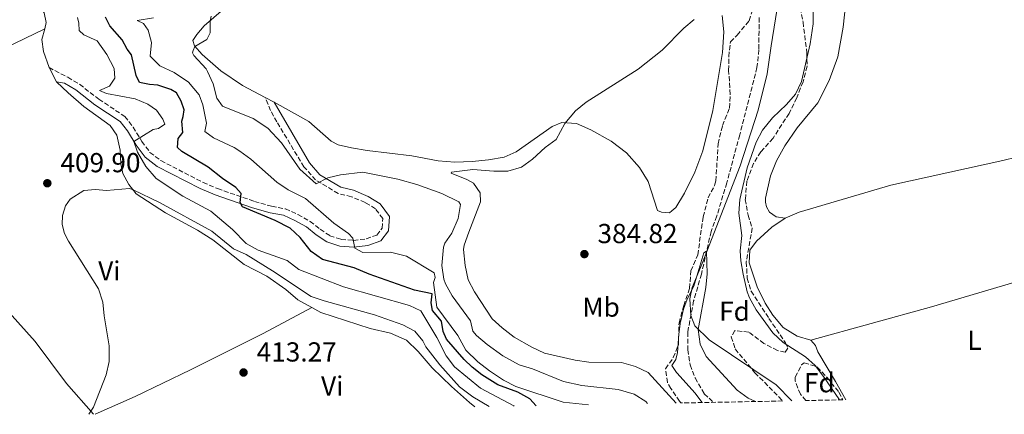
# Model space of a CAD drawing. Units: metres. Extents: x 631679 to 635157, y 4711174 to 4713551.
# Drawn here: x 632962 to 633320, y 4711198 to 4711342 of the extents above; entities that cross this region are included whole.
import ezdxf
from ezdxf.enums import TextEntityAlignment as Align

# ---------------------------------------------------------------- set-up
doc = ezdxf.new("R2010")
doc.units = ezdxf.units.M
doc.header["$MEASUREMENT"] = 0
doc.linetypes.add('DGN Style 3', pattern=[2.435890702152634, 1.739921930109024, -0.6959687720436097])
doc.linetypes.add('DGN Style 5', pattern=[1.217945351076317, 0.5219765790327072, -0.6959687720436097])
for name, color, linetype, lineweight in [('Acequia de obra no vista', 4, 'DGN Style 5', 0), ('Barranco lineal', 142, 'DGN Style 3', 13), ('Camino', 7, 'DGN Style 3', 0), ('Cota de punto acotado terreno', 7, 'Continuous', 0), ('Curva de nivel directora', 30, 'Continuous', 30), ('Curva de nivel intermedia', 30, 'Continuous', 0), ('Etiqueta de uso rústico', 92, 'Continuous', 0), ('Etiqueta de zona arbolada', 92, 'Continuous', 0), ('Límite de municipio', 7, 'Continuous', 0), ('Línea de cambio de uso (parcela vista)', 92, 'Continuous', 0), ('Margen derecho', 7, 'Continuous', 0), ('Punto acotado terreno (símbolo)', 7, 'Continuous', 0), ('Zona arbolada', 92, 'DGN Style 3', 0)]:
    doc.layers.add(name, color=color, linetype=linetype, lineweight=lineweight)
doc.styles.add('Style-Arial', font='arial.ttf')

# ---------------------------------------------------------------- blocks, each defined once
blk = doc.blocks.new('5PATER')
at = {"layer": 'Acequia de obra no vista', "linetype": 'Continuous', "lineweight": 0}
h = blk.add_hatch(color=51, dxfattribs=at)
edge = h.paths.add_edge_path()
edge.add_ellipse((0, 0), major_axis=(-0.1095731443231308, -0.1110710700762829), ratio=0.9994222409660317, start_angle=0, end_angle=360)

msp = doc.modelspace()

# ---------------------------------------------------------------- linework, layer by layer
at = {"layer": 'Barranco lineal', "color": 142, "linetype": 'DGN Style 3', "lineweight": 13}
msp.add_polyline3d([(633231.0700000003, 4711342.289999999, 380.8600000000006), (633231.0499999998, 4711330.560000001, 380.5599999999977), (633230.3300000001, 4711324.140000001, 380.4900000000052), (633224.0300000003, 4711299.51, 380.2700000000041), (633219.3300000001, 4711282.039999999, 380.1699999999983), (633215.7100000001, 4711270, 380.1699999999983), (633213.5999999996, 4711264.32, 380.070000000007), (633210.0899999999, 4711248.789999999, 379.9199999999983), (633207.2599999999, 4711238.970000001, 379.8699999999953), (633205.0999999996, 4711227.59, 379.7799999999988), (633205.1699999999, 4711221.210000001, 379.7799999999988), (633205.9699999997, 4711215.65, 379.6999999999971), (633207.7800000003, 4711210.92, 379.6000000000058), (633211.1200000001, 4711205.16, 379.429999999993), (633214.4100000003, 4711202.01, 379.3899999999995)], dxfattribs=at)
at = {"layer": 'Camino', "color": 7, "linetype": 'DGN Style 3', "lineweight": 0}
msp.add_polyline3d([(632972.4799999995, 4711324.060000002, 407.9700000000012), (632979.3599999994, 4711320.550000001, 407.800000000003), (632983.6199999996, 4711317.970000002, 407.3500000000059), (632990.6499999971, 4711312.5, 406.4799999999959), (633000.0599999973, 4711306.279999999, 405.7400000000054), (633003.1399999995, 4711302.360000002, 405.3899999999995), (633006.2600000021, 4711297.11, 404.8600000000007), (633009.2500000005, 4711293.160000001, 404.2200000000012), (633013.2100000012, 4711290.130000002, 403.770000000004), (633028.5899999993, 4711282.199999999, 401.6600000000035), (633033.8999999978, 4711279.92, 400.8999999999942), (633047.3099999989, 4711275.290000001, 399.4999999999999), (633053.5599999985, 4711273.480000001, 398.9400000000026), (633058.61, 4711272.560000001, 398.4499999999973), (633063.1499999975, 4711270.529999999, 398.0200000000042), (633067.6099999989, 4711268.000000002, 397.520000000004), (633071.25, 4711265.100000001, 396.5599999999978), (633074.7300000001, 4711262.78, 395.9499999999972), (633078.8799999986, 4711261.430000001, 395.5000000000001), (633083.3999999982, 4711261.060000001, 394.7899999999935), (633088.0100000015, 4711261.590000001, 394.2799999999988), (633091.8599999984, 4711263.000000002, 393.7899999999935), (633093.7800000006, 4711265.490000002, 393.3699999999953), (633094.0199999998, 4711268.980000001, 393.070000000007), (633091.350000001, 4711272.57, 392.6600000000035), (633087.6099999994, 4711274.890000001, 392.1900000000024), (633082.6400000004, 4711276.980000001, 391.6000000000058), (633077.8000000013, 4711278.150000001, 390.9900000000052), (633069.5899999992, 4711283.090000002, 389.7599999999948), (633065.3400000001, 4711287.850000001, 389.2700000000041), (633055.4499999996, 4711304.27, 388.0399999999937), (633053.1900000019, 4711308.410000001, 387.8000000000029), (633051.2399999984, 4711313.17, 387.4700000000012)], dxfattribs=at)
at = {"layer": 'Curva de nivel directora', "color": 30, "linetype": 'Continuous', "lineweight": 30, "elevation": 400, "flags": 128}
msp.add_lwpolyline([(633149.8799999993, 4711200.77), (633147.5900000003, 4711203.310000001), (633143.1800000003, 4711205.680000001), (633135.9000000004, 4711208.410000003), (633130.0599999998, 4711212.060000001), (633126.5499999983, 4711214.82), (633123.6499999993, 4711217.680000001), (633117.2000000008, 4711225.090000001), (633116.0699999998, 4711227.86), (633115.389999998, 4711231.650000001), (633112.1000000001, 4711235.550000002), (633111.7200000002, 4711238.28), (633112.0300000008, 4711241.600000001), (633105.6499999994, 4711242.960000001), (633089.0300000008, 4711248.730000002), (633083.5999999995, 4711251.07), (633072.039999999, 4711254.100000001), (633067.9699999987, 4711257), (633063.8899999994, 4711262.060000001), (633060.2999999998, 4711265.550000002), (633054.8799999994, 4711268.350000001), (633042.919999999, 4711273.260000001), (633042.1199999988, 4711274.87), (633042.4299999995, 4711278.100000001), (633040.5199999984, 4711280.4), (633035.619999999, 4711283.660000001), (633030.449999999, 4711287.74), (633020.8399999999, 4711293.440000001), (633019.2799999998, 4711294.970000002), (633019.5599999991, 4711298.17), (633021.2099999988, 4711300.410000003), (633020.8299999987, 4711304.54), (633021.3899999999, 4711306.180000001), (633021.6499999991, 4711308.7), (633020.67, 4711311.78), (633018.9600000002, 4711314.910000001), (633016.7899999998, 4711316.100000001), (633012.0600000002, 4711317.710000002), (633009.0299999992, 4711317.870000001), (633005.4299999983, 4711318.670000001), (633004.1599999988, 4711321.130000002), (633002.5199999983, 4711328.680000001), (633000.949999999, 4711330.83), (632999.1099999995, 4711334.180000001), (632994.6900000006, 4711339.320000002), (632993.1100000002, 4711342.390000001)], dxfattribs=at)
at = {"layer": 'Curva de nivel intermedia', "color": 30, "linetype": 'Continuous', "lineweight": 0, "flags": 128}
for points, elevation in [([(633250.7700000008, 4711345.050000001), (633250.8300000011, 4711340.050000001), (633249.650000001, 4711332.699999999), (633246.5100000005, 4711319.009999999), (633244.3100000012, 4711314.38), (633241.0499999999, 4711310.59), (633236.0200000008, 4711305.710000002), (633232.3600000017, 4711301.289999999), (633230.0199999993, 4711296.869999999), (633226.7900000017, 4711287.479999999), (633224.0400000003, 4711275.999999999), (633223.7600000009, 4711271.01), (633224.8600000006, 4711262.859999998), (633224.2500000005, 4711257.310000001), (633224.4300000013, 4711253.660000001), (633225.2400000005, 4711248.73)], 385), ([(633141.8900000006, 4711200.619999997), (633141.7699999999, 4711200.74), (633129.6799999998, 4711207.180000001), (633120.1600000003, 4711214.970000001), (633117.1400000005, 4711218.96), (633113.7100000017, 4711225.679999999), (633107.9299999992, 4711235.34), (633103.7500000017, 4711237.259999999), (633079.7000000011, 4711244.09), (633063.5099999995, 4711250.5), (633059.1900000012, 4711253.699999998), (633048.620000001, 4711257.539999999), (633044.2600000001, 4711259.98), (633039.2900000013, 4711264.990000002), (633031.4100000003, 4711271.75), (633021.1600000019, 4711277.13), (633011.4700000001, 4711283.65), (633007.7400000017, 4711287.939999999), (633004.74, 4711293.199999999), (633003.4000000011, 4711297.059999999), (633010.3800000015, 4711301.539999999), (633012.4000000021, 4711301.909999999), (633014.6100000005, 4711303.42), (633013.930000001, 4711305.309999999), (633011.6399999999, 4711308.499999999), (633008.4700000006, 4711310.77), (633003.8500000003, 4711312.720000001), (632993.4299999999, 4711314.560000001), (632990.8900000007, 4711315.649999999), (632994.5499999997, 4711317.249999999), (632996.4000000004, 4711320.17), (632996.1500000001, 4711323.779999998), (632993.5199999993, 4711328.800000001), (632989.9600000009, 4711333.859999999), (632985.190000001, 4711335.970000002), (632983.4499999998, 4711337.560000001), (632983.3200000002, 4711340.279999998), (632982.8500000008, 4711342.300000002)], 405.0000000000001), ([(633010.5400000003, 4711342.21), (633004.6300000004, 4711341.210000001), (633006.9300000004, 4711340.109999998), (633008.5399999997, 4711337.699999999), (633009.8300000017, 4711333.170000001), (633009.350000001, 4711328.230000001), (633012.8500000014, 4711324.659999999), (633018.1199999996, 4711322.23), (633023.2800000008, 4711318.789999999), (633027.1699999999, 4711314.140000001), (633028.5300000012, 4711310.510000001), (633029.7900000019, 4711303.74), (633029.2500000009, 4711300.779999998), (633032.3900000014, 4711298.480000001), (633039.8800000015, 4711294.96), (633041.9600000002, 4711293.63), (633045.9600000011, 4711290.630000001), (633055.5099999999, 4711282.269999999), (633059.6300000015, 4711279.439999999), (633065.89, 4711276.279999998), (633076.2600000012, 4711267.349999999), (633081.5499999997, 4711263.560000001), (633083.1100000021, 4711261.929999999), (633083.8400000008, 4711258.180000001), (633086.7700000011, 4711256.630000002), (633096.9000000008, 4711256.75), (633102.6200000007, 4711255.319999999), (633112.7000000014, 4711249.289999999), (633113.1200000016, 4711247.489999999), (633112.5700000017, 4711245.679999999), (633113.7400000007, 4711236.689999999), (633121.3499999993, 4711226.349999999), (633124.2300000006, 4711220.980000001), (633128.6200000005, 4711216.730000001), (633132.8499999993, 4711213.49), (633137.9800000013, 4711210.05), (633142.4500000017, 4711207.819999999), (633159.7899999999, 4711202.109999998), (633168.9699999999, 4711201.140000001)], 395.0000000000001), ([(633190.5000000013, 4711201.55), (633189.7999999995, 4711202.279999998), (633185.5599999994, 4711204.939999999), (633179.8200000017, 4711206.699999999), (633166.5300000012, 4711208.180000001), (633159.8200000012, 4711209.569999999), (633148.6200000008, 4711214.21), (633143.7200000013, 4711215.689999999), (633137.8099999991, 4711219.009999999), (633132.0500000013, 4711223.109999998), (633128.2300000014, 4711226.34), (633126.7800000008, 4711227.930000001), (633125.9699999995, 4711231.760000001), (633119.3300000009, 4711240.8), (633116.9400000017, 4711245.16), (633116.270000001, 4711246.949999998), (633115.5300000011, 4711251.92), (633116.100000001, 4711258.560000001), (633116.6399999999, 4711260.08), (633119.1600000011, 4711263.739999999), (633121.5100000004, 4711269.079999999), (633122.3000000014, 4711274.2), (633121.7500000016, 4711275.13), (633115.5500000013, 4711278.149999999), (633106.4100000015, 4711281.42), (633099.5400000006, 4711283.390000001), (633086.7300000008, 4711285.99), (633078.6500000006, 4711284.949999999), (633074.0799999997, 4711283.890000001), (633069.7200000011, 4711281.649999999), (633063.8600000005, 4711287.07), (633057.1600000015, 4711296.609999999), (633052.2000000017, 4711301.970000001), (633046.8700000008, 4711305.529999998), (633035.6799999992, 4711310.039999999), (633033.6600000008, 4711312.88), (633032.2800000019, 4711318.119999999), (633030.2099999997, 4711322.67), (633029.6700000011, 4711323.609999998), (633025.1800000007, 4711328.52), (633024.7699999993, 4711329.489999999), (633025.0399999998, 4711330.24), (633025.6100000021, 4711331.729999999), (633029.9200000014, 4711334.279999999), (633031.1399999997, 4711336.74), (633031.2200000001, 4711341.019999999), (633031.5800000001, 4711342.84)], 390), ([(633200.9500000008, 4711201.749999999), (633190.66, 4711212.909999999), (633186.1400000005, 4711215.06), (633181.0300000008, 4711216.560000001), (633169.0700000004, 4711216.609999998), (633164.1300000007, 4711217.359999999), (633152.9000000011, 4711219.999999999), (633148.3600000015, 4711222.08), (633141.940000002, 4711225.789999999), (633137.5600000012, 4711229.159999998), (633133.8399999995, 4711232.509999999), (633127.5000000005, 4711242.310000001), (633125.1400000001, 4711246.710000002), (633124.0700000017, 4711251.92), (633123.4100000003, 4711257.74), (633123.6800000007, 4711259.359999998), (633125.3200000012, 4711264.079999999), (633129.6399999995, 4711275.069999999), (633129.51, 4711278.390000001), (633127.0900000016, 4711281.869999999), (633124.6999999998, 4711283.259999999), (633118.8900000006, 4711285.57), (633119.1000000007, 4711285.949999998), (633126.8800000015, 4711286.869999999), (633134.5300000003, 4711286.27), (633139.5300000003, 4711286.27), (633144.5599999994, 4711287.749999999), (633148.6000000006, 4711290.7), (633153.1300000013, 4711294.890000001), (633157.1700000003, 4711297.869999998), (633160.3200000019, 4711303.640000001), (633164.2100000011, 4711308.349999999), (633168.1200000005, 4711311.480000001), (633187.000000001, 4711323.460000001), (633195.8500000001, 4711330.42), (633203.6300000009, 4711338.400000001), (633207.4700000008, 4711341.609999998)], 385), ([(632986.9700000002, 4711197.640000001), (632988.7400000005, 4711200.199999999), (632993.3200000003, 4711212.029999998), (632994.4100000011, 4711216.91), (632994.3999999999, 4711222.609999999), (632992.5400000003, 4711233.56), (632992.1400000001, 4711238.54), (632990.4999999995, 4711243.449999998), (632979.5200000004, 4711260.76), (632978.1200000012, 4711263.619999998), (632977.2699999996, 4711266.859999999), (632977.3600000012, 4711270.119999998), (632978.4400000008, 4711273.659999999), (632980.2300000011, 4711276.149999999), (632985.1799999998, 4711279.27), (632989.3799999999, 4711279.56), (632993.420000001, 4711279.300000001), (633001.8400000009, 4711280), (633003.1399999995, 4711279.499999999), (633012.7300000007, 4711274.929999999), (633031.8200000013, 4711264.470000001), (633039.6800000003, 4711257.960000001), (633044.24, 4711255.9), (633053.9200000007, 4711249.98), (633067.9599999997, 4711240.649999999), (633072.6700000016, 4711238.970000001), (633090.990000001, 4711233.859999999), (633101.3100000009, 4711230.259999999), (633105.7600000012, 4711227.980000001), (633108.5799999997, 4711224.429999999), (633109.7599999999, 4711222.220000001), (633114.8700000017, 4711215.679999999), (633121.9800000018, 4711207.699999998), (633126.8000000009, 4711204.069999998), (633132.7400000021, 4711200.439999999)], 410.0000000000001), ([(633229.7700000012, 4711202.31), (633227.0599999999, 4711203.49), (633223.05, 4711206.489999999), (633211.8499999995, 4711218.74), (633209.6100000021, 4711223.220000001), (633208.9400000017, 4711228.539999999), (633211.6999999997, 4711243.83), (633212.1800000004, 4711248.810000001), (633211.9600000014, 4711257.069999999), (633211.0200000004, 4711256.48), (633207.3800000015, 4711244.369999999), (633204.8700000013, 4711239.65), (633203.5599999992, 4711235.939999998), (633202.54, 4711231.77), (633202.4999999999, 4711231.589999998), (633201.8100000013, 4711226.81), (633201.3399999997, 4711220.210000001), (633200.7300000017, 4711217.640000001), (633199.3100000002, 4711215.430000001), (633201.0500000014, 4711212.859999999), (633201.2600000015, 4711212.63), (633207.7100000001, 4711205.470000001), (633210.4200000013, 4711201.939999999)], 380.0000000000001), ([(633225.2400000005, 4711248.73), (633226.7900000017, 4711242.319999999), (633227.620000001, 4711240.130000001), (633230.0599999997, 4711235.769999998), (633236.1200000015, 4711227.390000001), (633239.8400000008, 4711223.77), (633247.9800000013, 4711218.640000001), (633251.4900000005, 4711215.41), (633254.5900000007, 4711211.470000001), (633260.3200000017, 4711202.890000001)], 385)]:
    msp.add_lwpolyline(points, dxfattribs=dict(at, elevation=elevation))
at = {"layer": 'Límite de municipio', "color": 7, "linetype": 'Continuous', "lineweight": 0}
msp.add_polyline3d([(633211.9899999984, 4711426.26, 382.4000000000001), (633219.3200000003, 4711418.83, 382.18), (633225.4200000018, 4711407.949999999, 382.9000000000001), (633230.5, 4711396.550000001, 383.61), (633235.6000000016, 4711383.5, 384.14), (633238.0300000012, 4711369.529999999, 383.48), (633238.2399999984, 4711361.77, 382.89), (633238.120000001, 4711348.790000001, 382.48), (633235.4899999984, 4711331.970000001, 381.64), (633234.0700000003, 4711321.77, 381.67), (633230.7699999996, 4711308.5, 382.3400000000001), (633224.2300000006, 4711288.199999999, 382.8), (633210.3399999999, 4711252.680000001, 379.9700000000001), (633206.7399999984, 4711243.859999999, 380.04), (633205.8900000006, 4711239.779999999, 379.96), (633206.1999999993, 4711233.680000001, 379.83), (633207.6400000006, 4711229.880000001, 379.92), (633212.9100000003, 4711224.84, 380.77), (633237.2699999996, 4711208.430000001, 381.96), (633242.9899999984, 4711202.560000001, 381.74)], dxfattribs=at)
at = {"layer": 'Línea de cambio de uso (parcela vista)', "color": 92, "linetype": 'Continuous', "lineweight": 0, "extrusion": (-0.1322598509853303, -0.07961130088710554, 0.9880128402953076), "elevation": -458388.4036246334, "flags": 128}
msp.add_lwpolyline([(-3710065.926103206, 2936435.077525657), (-3710063.061014769, 2936432.162483932), (-3710059.105274058, 2936430.414051658), (-3710052.993250894, 2936429.053106092)], dxfattribs=at)
at = {"layer": 'Línea de cambio de uso (parcela vista)', "color": 92, "linetype": 'Continuous', "lineweight": 0, "extrusion": (0.01291691311188482, -0.02423099759979181, 0.9996229349664697), "elevation": -105576.2152945489, "flags": 128}
msp.add_lwpolyline([(2774819.272317832, 3858297.603082139), (2774819.272317832, 3858291.776179015)], dxfattribs=at)
at = {"layer": 'Línea de cambio de uso (parcela vista)', "color": 92, "linetype": 'Continuous', "lineweight": 0, "extrusion": (0.04280668632304356, -0.02345753399472834, 0.9988079553672601), "elevation": -83029.95486952642, "flags": 128}
msp.add_lwpolyline([(4435854.672706582, 1706901.452624619), (4435854.672706582, 1706905.140198346)], dxfattribs=at)
at = {"layer": 'Línea de cambio de uso (parcela vista)', "color": 92, "linetype": 'Continuous', "lineweight": 0}
for points in [[(633011.5899999999, 4711414.470000001, 409.3600000000006), (633006.5300000003, 4711411.380000001, 409.2100000000065), (633000.1399999997, 4711408.890000001, 409.5299999999988), (632984.8099999997, 4711403.560000001, 409.5), (632972.6900000004, 4711397.609999999, 410.2700000000041), (632968.1600000003, 4711396.99, 410.4100000000035), (632964.2300000006, 4711397.26, 410.6300000000047), (632960.2100000001, 4711397.07, 410.9499999999971), (632956.9000000004, 4711395.49, 411.25), (632953.8200000003, 4711393.109999999, 411.570000000007), (632949.79, 4711389.33, 411.8099999999977), (632948.3099999997, 4711386.65, 411.8399999999965), (632948.25, 4711384.289999999, 411.8399999999965), (632948.5499999998, 4711382.880000001, 411.8099999999977), (632949.8499999996, 4711379.850000001, 411.7599999999948), (632957.4199999999, 4711368.100000001, 411.320000000007), (632968.0599999997, 4711348.01, 409.8500000000058), (632970.7000000002, 4711344.08, 409.5), (632971.4800000006, 4711340.460000001, 409.1600000000035), (632970.9100000003, 4711338.210000001, 408.8999999999942)], [(633051.2400000002, 4711313.17, 387.4700000000012), (633042.9800000006, 4711317.52, 388.0200000000041), (633035.0999999996, 4711322.850000001, 388.7799999999988), (633028.25, 4711328.850000001, 389.8600000000006), (633025.4199999999, 4711331.939999999, 390.0099999999948), (633024.8899999997, 4711333.99, 390.1600000000035), (633026.2800000003, 4711336.130000001, 390.2299999999959), (633028.9699999997, 4711339.27, 390.1600000000035), (633045.7300000006, 4711353.869999999, 388.5399999999936), (633056.3899999997, 4711368.980000001, 388.2400000000052), (633062.7599999999, 4711377.119999999, 388.2400000000052), (633069.1699999999, 4711384.01, 388.1000000000058), (633074.6299999999, 4711388.67, 388), (633077.0899999999, 4711392.619999999, 388), (633079.2000000002, 4711397.119999999, 388.1999999999971), (633082.2199999997, 4711400.07, 388.1999999999971), (633087.1799999997, 4711401.359999999, 388.070000000007), (633091.4900000002, 4711400.550000001, 387.9499999999971), (633095.0300000003, 4711398.75, 387.8500000000058), (633102.8099999997, 4711393.230000001, 387.3099999999977), (633109.5599999997, 4711389.08, 386.8500000000058), (633115.7000000002, 4711384.4, 386.7200000000012), (633122.9199999999, 4711377.359999999, 386.4799999999959), (633124.4335000003, 4711375.6459, 386.4560999999958)], [(633240.5899999999, 4711269.180000001, 386.3800000000047), (633237.3399999999, 4711269.640000001, 386.6300000000047), (633234.8300000001, 4711271.41, 386.7700000000041), (633233.79, 4711273.279999999, 387.0200000000041), (633233.3700000001, 4711275, 387.1199999999953), (633233.3899999997, 4711276.439999999, 387.2400000000052), (633235.29, 4711284.630000001, 387.5599999999977), (633237.4500000002, 4711290.039999999, 387.6100000000006), (633240.5199999996, 4711295.59, 387.6100000000006), (633244.9299999997, 4711302.15, 387.679999999993), (633252.5300000003, 4711311.189999999, 387.8999999999942), (633256.6100000005, 4711319.34, 388.2200000000012), (633259.8200000003, 4711328.039999999, 388.5399999999936), (633261.7199999997, 4711338.779999999, 388.8800000000047), (633264.1699999999, 4711361.550000001, 388.8600000000006), (633267.54, 4711376.41, 389.1999999999971), (633268.8600000005, 4711378.180000001, 389.2299999999959)], [(633217.5899999999, 4711343.02, 384.4199999999983), (633218.2800000003, 4711337.109999999, 383.8800000000047), (633217.7300000006, 4711329.619999999, 383.5299999999988), (633214.2599999999, 4711308.42, 383.2100000000065), (633210.6200000001, 4711293.680000001, 382.820000000007), (633207.6600000003, 4711285.970000001, 382.5500000000029), (633203.8700000001, 4711278.24, 382.3800000000047), (633200.79, 4711273.109999999, 382.3500000000058), (633199.3600000005, 4711271.800000001, 382.3500000000058), (633198.4199999999, 4711271.08, 382.3500000000058), (633195.6100000005, 4711271.369999999, 382.3800000000047), (633194.1299999999, 4711272.01, 382.429999999993), (633190.6799999997, 4711282.529999999, 382.75), (633187.5700000003, 4711287.630000001, 382.9900000000052), (633182.79, 4711293, 383.1100000000006), (633177.2699999996, 4711297.27, 383.2400000000052), (633169.8300000001, 4711301.34, 383.679999999993), (633164.6399999997, 4711303.730000001, 384.4900000000052), (633159.2100000001, 4711304.02, 385.1300000000047), (633155.6900000004, 4711302.59, 385.2299999999959), (633142.6200000001, 4711293.350000001, 385.3699999999953), (633138.2400000002, 4711291.359999999, 385.3699999999953), (633132.5099999999, 4711290.380000001, 385.3999999999942), (633126.6500000004, 4711289.880000001, 385.4499999999971), (633120.2800000003, 4711289.57, 385.5899999999965), (633114.1600000003, 4711290.01, 385.7400000000052), (633104.6200000001, 4711291.930000001, 386.0800000000018), (633088.3399999999, 4711293.83, 386.2599999999948), (633082.6299999999, 4711294.859999999, 386.179999999993), (633077.75, 4711295.880000001, 386.2599999999948), (633075.2199999997, 4711297.279999999, 386.2299999999959), (633067.1600000003, 4711304.439999999, 386.6000000000058), (633054.4699999997, 4711311.4, 387.2899999999936)], [(632896.4400000004, 4711297.449999999, 411.2400000000052), (632913.9400000004, 4711308.9, 411), (632921.4600000001, 4711314.09, 411.1000000000058), (632931.1100000005, 4711319.66, 410.9700000000012), (632941.9699999997, 4711324.779999999, 410.5599999999977), (632956.3700000001, 4711331.09, 409.1600000000035), (632970.9100000003, 4711338.210000001, 408.8999999999942)], [(633240.5899999999, 4711269.180000001, 386.3800000000047), (633245.7100000001, 4711271.380000001, 386.8899999999995), (633279.04, 4711281.220000001, 387.3600000000006), (633319.8799999999, 4711290.180000001, 387.9700000000012), (633334.8399999999, 4711293.869999999, 388.1199999999953), (633388.6100000005, 4711309.289999999, 388.3699999999953), (633428.3799999999, 4711321.859999999, 388.7299999999959), (633430.0099999999, 4711322.279999999, 388.9400000000023)], [(632975.2199999997, 4711318.92, 407.8099999999977), (632979.4900000002, 4711314.800000001, 407.7100000000065), (632985.1900000004, 4711309.890000001, 407.7899999999936), (632994.7400000002, 4711302.91, 408.4499999999971), (632997.1799999997, 4711299.42, 408.5500000000029), (632998.3799999999, 4711293.92, 408.7700000000041), (632998.5899999999, 4711288.92, 409.0399999999936), (632999.3399999999, 4711285.439999999, 409.4100000000035), (633001.5999999996, 4711281.480000001, 409.7700000000041), (633004.2800000003, 4711278.039999999, 410.1699999999983), (633014.8899999997, 4711271.060000001, 410.7299999999959), (633026.5599999997, 4711264.779999999, 410.4600000000065), (633032.1900000004, 4711261.220000001, 410.6100000000006), (633043.5700000003, 4711252.24, 411.5399999999936), (633051.8399999999, 4711247.99, 411.6900000000023), (633058.7699999996, 4711243.199999999, 411.8099999999977), (633063.1600000003, 4711239.350000001, 412.1999999999971), (633068.1900000004, 4711236.57, 412.4700000000012)], [(632900, 4711290.560000001, 411.0500000000029), (632905.4600000001, 4711284.609999999, 410.679999999993), (632912.54, 4711278.210000001, 409.8500000000058), (632926.8200000003, 4711265.789999999, 408.9900000000052), (632950.4900000002, 4711243, 408.3999999999942), (632967.4600000001, 4711224.15, 408.6499999999942), (632978.7999999998, 4711208.9, 408.9400000000023), (632988.6299999999, 4711197.680000001, 410.1199999999953)], [(633249.9800000006, 4711224.619999999, 385.8399999999965), (633245.0199999996, 4711226.100000001, 385.7400000000052), (633239.8600000005, 4711229.300000001, 385.6199999999953), (633236.0700000003, 4711233.83, 385.5200000000041), (633233.2699999996, 4711238.15, 385.5399999999936), (633230.3499999996, 4711244.140000001, 385.6199999999953), (633227.4199999999, 4711252.850000001, 385.5399999999936), (633227.7599999999, 4711257.52, 385.4900000000052), (633230.2000000002, 4711260.800000001, 385.6900000000023), (633235.7400000002, 4711265.859999999, 386.0599999999977), (633240.5899999999, 4711269.180000001, 386.3800000000047)], [(633249.9800000006, 4711224.619999999, 385.8399999999965), (633293.9100000003, 4711236.869999999, 386.2599999999948), (633336.9900000002, 4711249.600000001, 387.4799999999959), (633350.1500000004, 4711252.850000001, 387.7599999999948)], [(632989.3300000001, 4711197.689999999, 410.1900000000023), (633003.7999999998, 4711204.109999999, 411.6399999999995), (633023.9600000001, 4711213.869999999, 412.6199999999953), (633050.5099999999, 4711227.07, 412.6399999999995), (633068.1900000004, 4711236.57, 412.4700000000012)], [(633068.1900000004, 4711236.57, 412.4700000000012), (633071.4199999999, 4711234.779999999, 412.6499999999942), (633089.4100000003, 4711228.980000001, 413.1100000000006), (633096.9100000003, 4711227.24, 413.2100000000065), (633102.6900000004, 4711224.689999999, 413.1900000000023), (633106.8899999997, 4711220.52, 413.2599999999948), (633112.0499999998, 4711214.640000001, 413.2100000000065), (633119.04, 4711207.77, 413.1100000000006), (633125.5999999996, 4711201.939999999, 412.9900000000052), (633127.54, 4711200.34, 412.929999999993)], [(633262.6600000003, 4711202.939999999, 385.429999999993), (633258.9299999997, 4711209.58, 385.9400000000023), (633252.4800000006, 4711220.439999999, 385.8899999999995), (633251.5899999999, 4711222.680000001, 385.8600000000006), (633249.9800000006, 4711224.619999999, 385.8399999999965)]]:
    msp.add_polyline3d(points, dxfattribs=at)
at = {"layer": 'Margen derecho', "color": 7, "linetype": 'Continuous', "lineweight": 0}
msp.add_polyline3d([(632975.2199999976, 4711318.920000002, 407.8099999999977), (632978.1700000003, 4711318.410000003, 407.6000000000058), (632982.2299999995, 4711315.950000001, 407.3500000000059), (632989.2199999989, 4711310.510000001, 406.4799999999959), (632998.3799999986, 4711304.450000001, 405.7400000000054), (633001.11, 4711300.970000001, 405.3899999999995), (633004.2199999992, 4711295.74, 404.8600000000007), (633007.5000000005, 4711291.410000001, 404.2200000000012), (633011.8900000004, 4711288.050000002, 403.770000000004), (633027.5399999988, 4711279.980000001, 401.6600000000035), (633033.0100000005, 4711277.630000001, 400.8999999999942), (633046.5699999991, 4711272.95, 399.4999999999999), (633052.9999999999, 4711271.090000001, 398.9400000000026), (633057.8799999991, 4711270.199999999, 398.4499999999973), (633062.0399999988, 4711268.340000002, 398.0200000000042), (633066.2299999997, 4711265.960000001, 397.520000000004), (633069.7999999993, 4711263.12, 396.5599999999978), (633073.6499999983, 4711260.550000002, 395.9499999999972), (633078.3899999993, 4711259.01, 395.5000000000001), (633083.4400000006, 4711258.600000001, 394.7899999999935), (633088.579999997, 4711259.190000001, 394.2799999999988), (633093.3700000015, 4711260.940000001, 393.7899999999935), (633096.1799999991, 4711264.580000003, 393.3699999999953), (633096.5299999998, 4711269.720000001, 393.070000000007), (633093.0399999986, 4711274.41, 392.6600000000035), (633088.739999998, 4711277.080000001, 392.1900000000024), (633083.4099999993, 4711279.32, 391.6000000000058), (633078.7399999979, 4711280.449999999, 390.9900000000052), (633071.1700000018, 4711285, 389.7599999999948), (633067.3200000006, 4711289.310000001, 389.2700000000041), (633054.4699999982, 4711311.4, 387.2899999999937)], dxfattribs=at)
at = {"layer": 'Zona arbolada', "color": 92, "linetype": 'DGN Style 3', "lineweight": 0}
for points in [[(633246.1299999999, 4711345.850000001, 387.1699999999983), (633247.1100000005, 4711340.59, 387.070000000007), (633248.4699999997, 4711329.539999999, 387.0200000000041), (633248.5899999999, 4711324.529999999, 387.1000000000058), (633247.1100000005, 4711318.890000001, 387.2599999999948), (633244.7800000003, 4711313.07, 387.3600000000006), (633242.0800000001, 4711307.380000001, 387.3600000000006), (633236.1600000003, 4711298.32, 387.3600000000006), (633231.7199999997, 4711293.310000001, 387.3600000000006), (633229.0599999997, 4711289.09, 387.320000000007), (633226.6100000005, 4711282.66, 387.3099999999977), (633226.0800000001, 4711276.02, 387.3099999999977), (633227.0700000003, 4711270.25, 387.1600000000035), (633228.5700000003, 4711265.560000001, 387.1100000000006), (633226.4299999997, 4711253.199999999, 386.9199999999983), (633226.7800000003, 4711247.310000001, 386.820000000007), (633228.1799999997, 4711242.51, 386.679999999993), (633234.6500000004, 4711232.619999999, 386.0800000000018), (633240.7400000002, 4711223.74, 385.9400000000023), (633241.6100000005, 4711221.800000001, 385.9400000000023), (633240.5599999997, 4711220.26, 385.8399999999965), (633237.7999999998, 4711220.939999999, 385.8399999999965), (633232.8399999999, 4711223.51, 385.8399999999965), (633227.3200000003, 4711227.630000001, 385.7899999999936), (633222.29, 4711228.15, 385.8300000000018), (633220.9699999997, 4711225.9, 385.8899999999995), (633222.4199999999, 4711221.460000001, 385.9900000000052), (633229.5899999999, 4711212.779999999, 386.070000000007), (633239.7000000002, 4711202.5, 386.1100000000006), (633202.6500000004, 4711201.779999999, 386.6199999999953), (633202.1299999999, 4711202.41, 386.6199999999953), (633198.9900000002, 4711207.039999999, 386.6199999999953), (633197.7400000002, 4711209.25, 386.6199999999953), (633197.04, 4711214.25, 386.5800000000018), (633199.8399999999, 4711218.32, 386.570000000007), (633201.7000000002, 4711222.970000001, 386.6199999999953), (633201.9299999997, 4711230.92, 386.570000000007), (633203.6299999999, 4711237.289999999, 386.570000000007), (633205.7800000003, 4711243.560000001, 386.570000000007), (633206.2599999999, 4711249.949999999, 386.570000000007), (633208.7599999999, 4711255.789999999, 386.570000000007), (633210.7300000006, 4711269.67, 386.570000000007), (633212.5199999996, 4711276.57, 386.6199999999953), (633214.8600000005, 4711281.050000001, 386.6600000000035), (633215.3600000005, 4711282.76, 386.6699999999983), (633216.1600000003, 4711296.32, 386.7200000000012), (633217.7599999999, 4711302.930000001, 386.7200000000012), (633220.3499999996, 4711309.310000001, 386.7200000000012), (633220.5700000003, 4711314.310000001, 386.6999999999971), (633220.0099999999, 4711323.050000001, 386.429999999993), (633220.0499999998, 4711328.050000001, 386.3899999999995), (633220.6600000003, 4711333.460000001, 386.2299999999959), (633223.1299999999, 4711335.92, 386.179999999993), (633227.5, 4711341.15, 386.3300000000018), (633228.9400000004, 4711346.039999999, 386.570000000007)], [(633202.6500000004, 4711201.779999999, 386.6199999999953), (633202.1299999999, 4711202.41, 386.6199999999953), (633198.9900000002, 4711207.039999999, 386.6199999999953), (633197.7400000002, 4711209.25, 386.6199999999953), (633197.04, 4711214.25, 386.5800000000018), (633199.8399999999, 4711218.32, 386.570000000007), (633201.7000000002, 4711222.970000001, 386.6199999999953), (633201.9299999997, 4711230.92, 386.570000000007), (633203.6299999999, 4711237.289999999, 386.570000000007), (633205.7800000003, 4711243.560000001, 386.570000000007), (633206.2599999999, 4711249.949999999, 386.570000000007), (633208.7599999999, 4711255.789999999, 386.570000000007), (633210.7300000006, 4711269.67, 386.570000000007), (633212.5199999996, 4711276.57, 386.6199999999953), (633214.8600000005, 4711281.050000001, 386.6600000000035), (633215.3600000005, 4711282.76, 386.6699999999983), (633216.1600000003, 4711296.32, 386.7200000000012), (633217.7599999999, 4711302.930000001, 386.7200000000012), (633220.3499999996, 4711309.310000001, 386.7200000000012), (633220.5700000003, 4711314.310000001, 386.6999999999971), (633220.0099999999, 4711323.050000001, 386.429999999993), (633220.0499999998, 4711328.050000001, 386.3899999999995), (633220.6600000003, 4711333.460000001, 386.2299999999959), (633223.1299999999, 4711335.92, 386.179999999993), (633227.5, 4711341.15, 386.3300000000018), (633228.9400000004, 4711346.039999999, 386.570000000007)], [(633246.1299999999, 4711345.850000001, 387.1699999999983), (633247.1100000005, 4711340.59, 387.070000000007), (633248.4699999997, 4711329.539999999, 387.0200000000041), (633248.5899999999, 4711324.529999999, 387.1000000000058), (633247.1100000005, 4711318.890000001, 387.2599999999948), (633244.7800000003, 4711313.07, 387.3600000000006), (633242.0800000001, 4711307.380000001, 387.3600000000006), (633236.1600000003, 4711298.32, 387.3600000000006), (633231.7199999997, 4711293.310000001, 387.3600000000006), (633229.0599999997, 4711289.09, 387.320000000007), (633226.6100000005, 4711282.66, 387.3099999999977), (633226.0800000001, 4711276.02, 387.3099999999977), (633227.0700000003, 4711270.25, 387.1600000000035), (633228.5700000003, 4711265.560000001, 387.1100000000006), (633226.4299999997, 4711253.199999999, 386.9199999999983), (633226.7800000003, 4711247.310000001, 386.820000000007), (633228.1799999997, 4711242.51, 386.679999999993), (633234.6500000004, 4711232.619999999, 386.0800000000018), (633240.7400000002, 4711223.74, 385.9400000000023), (633241.6100000005, 4711221.800000001, 385.9400000000023), (633240.5599999997, 4711220.26, 385.8399999999965), (633237.7999999998, 4711220.939999999, 385.8399999999965), (633232.8399999999, 4711223.51, 385.8399999999965), (633227.3200000003, 4711227.630000001, 385.7899999999936), (633222.29, 4711228.15, 385.8300000000018), (633220.9699999997, 4711225.9, 385.8899999999995), (633222.4199999999, 4711221.460000001, 385.9900000000052), (633229.5899999999, 4711212.779999999, 386.070000000007), (633239.7000000002, 4711202.5, 386.1100000000006)], [(633248.1600000003, 4711202.66, 386.2400000000052), (633246.1299999999, 4711204.939999999, 386.2799999999988), (633244.25, 4711209.710000001, 386.2799999999988), (633244.25, 4711211.24, 386.2799999999988), (633246.5899999999, 4711215.680000001, 386.3300000000018), (633247.5, 4711216.449999999, 386.3300000000018), (633252.2599999999, 4711214.890000001, 386.2799999999988), (633255.8600000005, 4711211.07, 386.25), (633260.1500000004, 4711205.710000001, 386.1199999999953), (633261.6100000005, 4711202.92, 386.0399999999936)]]:
    msp.add_polyline3d(points, dxfattribs=at)
msp.add_polyline3d([(633261.6100000005, 4711202.92, 386.0399999999936), (633248.1600000003, 4711202.66, 386.2400000000052), (633246.1299999999, 4711204.939999999, 386.2799999999988), (633244.25, 4711209.710000001, 386.2799999999988), (633244.25, 4711211.24, 386.2799999999988), (633246.5899999999, 4711215.680000001, 386.3300000000018), (633247.5, 4711216.449999999, 386.3300000000018), (633252.2599999999, 4711214.890000001, 386.2799999999988), (633255.8600000005, 4711211.07, 386.25), (633260.1500000004, 4711205.710000001, 386.1199999999953)], close=True, dxfattribs=at)

# ---------------------------------------------------------------- block references
at = {"layer": 'Punto acotado terreno (símbolo)', "color": 7, "linetype": 'Continuous', "lineweight": 0, "xscale": 10, "yscale": 10, "zscale": 10}
for p in [(632971.8599999984, 4711281.9, 409.8999999999947), (633167.4699999979, 4711256.060000001, 384.820000000007), (633043.3299999981, 4711212.890000001, 413.2700000000045)]:
    msp.add_blockref('5PATER', p, dxfattribs=at)

# ---------------------------------------------------------------- texts
at = {"layer": 'Cota de punto acotado terreno', "color": 7, "linetype": 'Continuous', "lineweight": 0, "style": 'Style-Arial'}
for s, p in [('409.90', (632976.6399999997, 4711285.9, 409.8999999999942)), ('384.82', (633172.2399999981, 4711260.06, 384.820000000007)), ('413.27', (633048.1000000007, 4711216.890000002, 413.2700000000041))]:
    msp.add_text(s, height=7.000000000000002, dxfattribs=at).set_placement(p)
at = {"layer": 'Etiqueta de uso rústico', "color": 92, "linetype": 'Continuous', "lineweight": 0, "style": 'Style-Arial'}
for s, p in [('Vi', (632994.4489322162, 4711249.950010001, 410.0500000000029)), ('Mb', (633173.5502462435, 4711236.720010001, 384.9100000000035)), ('L', (633309.5414203773, 4711224.650010001, 386.4100000000035)), ('Vi', (633075.618932219, 4711207.99001, 413.1699999999983))]:
    msp.add_text(s, height=7.000000000000002, dxfattribs=at).set_placement(p, align=Align.MIDDLE_CENTER)
at = {"layer": 'Etiqueta de zona arbolada', "color": 92, "linetype": 'Continuous', "lineweight": 0, "style": 'Style-Arial'}
for p in [(633222.1474413649, 4711235.23001, 383.0899999999965), (633253.0674413642, 4711209.160010001, 384.1699999999983)]:
    msp.add_text('Fd', height=7.000000000000002, dxfattribs=at).set_placement(p, align=Align.MIDDLE_CENTER)

doc.saveas('drawing.dxf')
